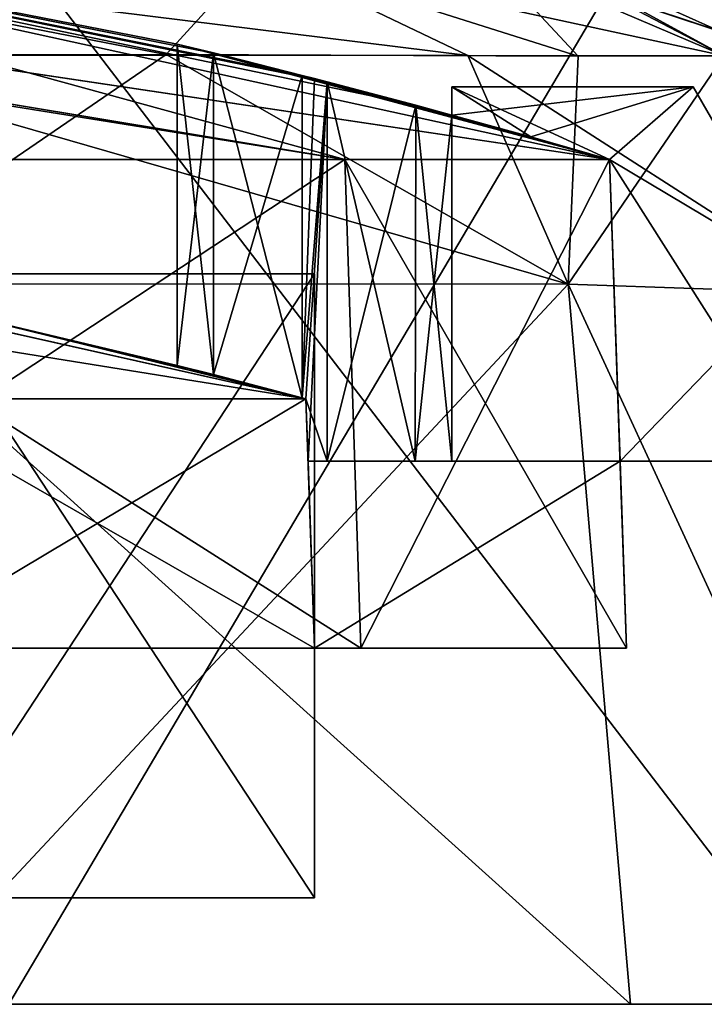
# Model space of a CAD drawing. Units: millimetres. Extents: x -56 to 110, y -115 to 0.
# Drawn here: x 101 to 106, y -107 to -99 of the extents above; entities that cross this region are included whole.
import ezdxf

# ---------------------------------------------------------------- set-up
doc = ezdxf.new("R2010")
doc.units = ezdxf.units.MM
doc.header["$LTSCALE"] = 39.113897
for name, color, linetype in [('1227', 7, 'CONTINUOUS'), ('1228', 7, 'CONTINUOUS'), ('1229', 7, 'CONTINUOUS'), ('1230', 7, 'CONTINUOUS'), ('1231', 7, 'CONTINUOUS'), ('1232', 7, 'CONTINUOUS'), ('1233', 7, 'CONTINUOUS'), ('1234', 7, 'CONTINUOUS'), ('1235', 7, 'CONTINUOUS'), ('1236', 7, 'CONTINUOUS'), ('1284', 7, 'CONTINUOUS'), ('1285', 7, 'CONTINUOUS'), ('1286', 7, 'CONTINUOUS'), ('1287', 7, 'CONTINUOUS'), ('1288', 7, 'CONTINUOUS'), ('1289', 7, 'CONTINUOUS'), ('1290', 7, 'CONTINUOUS'), ('1291', 7, 'CONTINUOUS'), ('1292', 7, 'CONTINUOUS'), ('1293', 7, 'CONTINUOUS'), ('1294', 7, 'CONTINUOUS'), ('1295', 7, 'CONTINUOUS'), ('1296', 7, 'CONTINUOUS'), ('1301', 7, 'CONTINUOUS'), ('1302', 7, 'CONTINUOUS'), ('1303', 7, 'CONTINUOUS'), ('1421', 7, 'CONTINUOUS'), ('1422', 7, 'CONTINUOUS'), ('550', 7, 'CONTINUOUS'), ('551', 7, 'CONTINUOUS'), ('565', 7, 'CONTINUOUS'), ('566', 7, 'CONTINUOUS'), ('567', 7, 'CONTINUOUS'), ('569', 7, 'CONTINUOUS'), ('576', 7, 'CONTINUOUS'), ('577', 7, 'CONTINUOUS'), ('588', 7, 'CONTINUOUS'), ('592', 7, 'CONTINUOUS'), ('600', 7, 'CONTINUOUS'), ('601', 7, 'CONTINUOUS'), ('602', 7, 'CONTINUOUS')]:
    doc.layers.add(name, color=color, linetype=linetype)

msp = doc.modelspace()

# ---------------------------------------------------------------- linework, layer by layer
at = {"layer": '1227', "color": 7, "linetype": 'CONTINUOUS', "true_color": 0xf08feb}
for points in [[(84.0702, -97.4012, 25.0206), (83.4188, -97.407, 28.157), (103.2423, -100.583, 35.1628), (84.0702, -97.4012, 25.0206)], [(103.2423, -100.583, 35.1628), (83.4188, -97.407, 28.157), (97.2023, -100.583, 44.2023), (103.2423, -100.583, 35.1628)], [(84.0856, -97.4012, 24.7605), (84.0702, -97.4012, 25.0206), (105.3632, -100.583, 24.5), (84.0856, -97.4012, 24.7605)], [(105.3632, -100.583, 24.5), (84.0702, -97.4012, 25.0206), (103.2423, -100.583, 35.1628), (105.3632, -100.583, 24.5)], [(94.8344, -98.2739, 24.5), (84.0856, -97.4012, 24.7605), (105.3632, -100.583, 24.5), (94.8344, -98.2739, 24.5)]]:
    msp.add_3dface(points, dxfattribs=at)
at = {"layer": '1228', "color": 7, "linetype": 'CONTINUOUS', "true_color": 0xf08feb}
for points in [[(103.2423, -100.583, 35.1628), (97.2023, -100.583, 44.2023), (103.3692, -104.5, 35.2129), (103.2423, -100.583, 35.1628)], [(103.3692, -104.5, 35.2129), (97.2023, -100.583, 44.2023), (97.2986, -104.5, 44.2986), (103.3692, -104.5, 35.2129)], [(105.3632, -100.583, 24.5), (103.2423, -100.583, 35.1628), (105.5, -104.5, 24.5), (105.3632, -100.583, 24.5)], [(105.5, -104.5, 24.5), (103.2423, -100.583, 35.1628), (103.3692, -104.5, 35.2129), (105.5, -104.5, 24.5)]]:
    msp.add_3dface(points, dxfattribs=at)
at = {"layer": '1229', "color": 7, "linetype": 'CONTINUOUS', "true_color": 0xf08feb}
for points in [[(103.3692, -104.5, 35.2129), (97.2986, -104.5, 44.2986), (99.5836, -104.5, 37.25), (103.3692, -104.5, 35.2129)], [(103.3692, -104.5, -35.2129), (99.5836, -104.5, -37.25), (97.2986, -104.5, -44.2986), (103.3692, -104.5, -35.2129)], [(103, -104.5, 24.5), (103.3692, -104.5, 35.2129), (99.5836, -104.5, 37.25), (103, -104.5, 24.5)], [(103, -104.5, -24.5), (99.5836, -104.5, -37.25), (103.3692, -104.5, -35.2129), (103, -104.5, -24.5)], [(105.5, -104.5, 16), (103.3692, -104.5, 35.2129), (103, -104.5, 24.5), (105.5, -104.5, 16)], [(103, -104.5, 16), (105.5, -104.5, 16), (103, -104.5, 24.5), (103, -104.5, 16)], [(103, -104.5, -16), (103, -104.5, -24.5), (103.3692, -104.5, -35.2129), (103, -104.5, -16)], [(105.5, -104.5, -16), (103, -104.5, -16), (105.5, -104.5, -24.5), (105.5, -104.5, -16)], [(105.5, -104.5, -24.5), (103, -104.5, -16), (103.3692, -104.5, -35.2129), (105.5, -104.5, -24.5)], [(105.5, -104.5, 24.5), (103.3692, -104.5, 35.2129), (105.5, -104.5, 16), (105.5, -104.5, 24.5)]]:
    msp.add_3dface(points, dxfattribs=at)
at = {"layer": '1230', "color": 7, "linetype": 'CONTINUOUS', "true_color": 0xf08feb}
for points in [[(102.9302, -102.5002, 24.5), (99.5836, -104.5, 37.25), (99.5232, -102.5002, 37.2151), (102.9302, -102.5002, 24.5)], [(103, -104.5, 24.5), (99.5836, -104.5, 37.25), (102.9302, -102.5002, 24.5), (103, -104.5, 24.5)]]:
    msp.add_3dface(points, dxfattribs=at)
at = {"layer": '1231', "color": 7, "linetype": 'CONTINUOUS', "true_color": 0xf08feb}
for points in [[(94.8344, -98.2739, 24.5), (105.3632, -100.583, 24.5), (101.9, -99.6584, 14), (94.8344, -98.2739, 24.5)], [(94.8344, -98.2739, 24.5), (101.9, -99.6584, 14), (94.8344, -98.2739, -24.5), (94.8344, -98.2739, 24.5)], [(103.1, -99.96, -15), (103.8115, -100.1481, -14.7027), (94.8344, -98.2739, -24.5), (103.1, -99.96, -15)], [(94.8344, -98.2739, -24.5), (103.8115, -100.1481, -14.7027), (105.3632, -100.583, -24.5), (94.8344, -98.2739, -24.5)], [(103, -99.9341, -15), (103.1, -99.96, -15), (94.8344, -98.2739, -24.5), (103, -99.9341, -15)], [(102.9, -99.9083, -15), (103, -99.9341, -15), (94.8344, -98.2739, -24.5), (102.9, -99.9083, -15)], [(102.19, -99.7295, -14.7042), (102.9, -99.9083, -15), (94.8344, -98.2739, -24.5), (102.19, -99.7295, -14.7042)], [(101.9, -99.6584, -14), (102.19, -99.7295, -14.7042), (94.8344, -98.2739, -24.5), (101.9, -99.6584, -14)], [(101.9, -99.6584, 14), (101.9, -99.6584, -14), (94.8344, -98.2739, -24.5), (101.9, -99.6584, 14)], [(101.9, -99.6584, 14), (105.3632, -100.583, 24.5), (102.1889, -99.7292, 14.7031), (101.9, -99.6584, 14)], [(102.1889, -99.7292, 14.7031), (105.3632, -100.583, 24.5), (102.9, -99.9083, 15), (102.1889, -99.7292, 14.7031)], [(102.9, -99.9083, 15), (105.3632, -100.583, 24.5), (103, -99.9341, 15), (102.9, -99.9083, 15)], [(103, -99.9341, 15), (105.3632, -100.583, 24.5), (103.1, -99.96, 15), (103, -99.9341, 15)], [(103.1, -99.96, 15), (105.3632, -100.583, 24.5), (103.8105, -100.1478, 14.7037), (103.1, -99.96, 15)], [(103.8105, -100.1478, 14.7037), (105.3632, -100.583, 24.5), (104.1, -100.2265, 14), (103.8105, -100.1478, 14.7037)], [(103.8115, -100.1481, -14.7027), (104.1, -100.2265, -14), (105.3632, -100.583, -24.5), (103.8115, -100.1481, -14.7027)], [(104.1, -100.2265, 14), (105.3632, -100.583, 24.5), (104.1, -100.2265, 3.9031), (104.1, -100.2265, 14)], [(104.1, -100.2265, 3.9031), (105.3632, -100.583, 24.5), (104.7323, -100.4022, 3.9093), (104.1, -100.2265, 3.9031)], [(104.1, -100.2265, -14), (104.1, -100.2265, -3.9031), (104.7323, -100.4022, -3.9093), (104.1, -100.2265, -14)], [(105.3632, -100.583, -24.5), (104.1, -100.2265, -14), (105.3632, -100.583, -3.9156), (105.3632, -100.583, -24.5)], [(105.3632, -100.583, -3.9156), (104.1, -100.2265, -14), (104.7323, -100.4022, -3.9093), (105.3632, -100.583, -3.9156)], [(104.7323, -100.4022, 3.9093), (105.3632, -100.583, 24.5), (105.3632, -100.583, 3.9156), (104.7323, -100.4022, 3.9093)]]:
    msp.add_3dface(points, dxfattribs=at)
at = {"layer": '1232', "color": 7, "linetype": 'CONTINUOUS', "true_color": 0xf08feb}
for points in [[(105.3632, -100.583, 24.5), (105.5, -104.5, 24.5), (105.5, -104.5, 16), (105.3632, -100.583, 24.5)], [(105.3632, -100.583, 24.5), (105.5, -104.5, 16), (105.4476, -103, 16), (105.3632, -100.583, 24.5)], [(105.3632, -100.583, 3.9156), (105.3632, -100.583, 24.5), (105.4476, -103, 4), (105.3632, -100.583, 3.9156)], [(105.4476, -103, 4), (105.3632, -100.583, 24.5), (105.4476, -103, 16), (105.4476, -103, 4)], [(105.5, -104.5, -24.5), (105.3632, -100.583, -24.5), (105.3632, -100.583, -3.9156), (105.5, -104.5, -24.5)], [(105.5, -104.5, -24.5), (105.3632, -100.583, -3.9156), (105.4476, -103, -16), (105.5, -104.5, -24.5)], [(105.4476, -103, -16), (105.3632, -100.583, -3.9156), (105.4476, -103, -4), (105.4476, -103, -16)], [(105.5, -104.5, -16), (105.5, -104.5, -24.5), (105.4476, -103, -16), (105.5, -104.5, -16)]]:
    msp.add_3dface(points, dxfattribs=at)
at = {"layer": '1233', "color": 7, "linetype": 'CONTINUOUS', "true_color": 0xf08feb}
for points in [[(103, -104.5, 24.5), (102.9302, -102.5002, 24.5), (102.9302, -102.5002, 15), (103, -104.5, 24.5)], [(102.9476, -103, 16), (103, -104.5, 24.5), (102.9302, -102.5002, 15), (102.9476, -103, 16)], [(103, -104.5, -24.5), (103, -104.5, -16), (102.9302, -102.5002, -24.5), (103, -104.5, -24.5)], [(102.9302, -102.5002, -24.5), (103, -104.5, -16), (102.9476, -103, -16), (102.9302, -102.5002, -24.5)], [(102.9302, -102.5002, -15), (102.9302, -102.5002, -24.5), (102.9476, -103, -15), (102.9302, -102.5002, -15)], [(102.9476, -103, -15), (102.9302, -102.5002, -24.5), (102.9476, -103, -16), (102.9476, -103, -15)], [(102.9476, -103, 15), (102.9476, -103, 16), (102.9302, -102.5002, 15), (102.9476, -103, 15)], [(103, -104.5, 16), (103, -104.5, 24.5), (102.9476, -103, 16), (103, -104.5, 16)]]:
    msp.add_3dface(points, dxfattribs=at)
at = {"layer": '1234', "color": 7, "linetype": 'CONTINUOUS', "true_color": 0xf08feb}
for points in [[(84.0702, -97.4012, -25.0206), (103.2423, -100.583, -35.1628), (83.4188, -97.407, -28.157), (84.0702, -97.4012, -25.0206)], [(103.2423, -100.583, -35.1628), (97.2023, -100.583, -44.2023), (83.4188, -97.407, -28.157), (103.2423, -100.583, -35.1628)], [(84.0856, -97.4012, -24.7605), (103.2423, -100.583, -35.1628), (84.0702, -97.4012, -25.0206), (84.0856, -97.4012, -24.7605)], [(84.0908, -97.4012, -24.5), (103.2423, -100.583, -35.1628), (84.0856, -97.4012, -24.7605), (84.0908, -97.4012, -24.5)], [(84.0908, -97.4012, -24.5), (94.8344, -98.2739, -24.5), (103.2423, -100.583, -35.1628), (84.0908, -97.4012, -24.5)], [(94.8344, -98.2739, -24.5), (105.3632, -100.583, -24.5), (103.2423, -100.583, -35.1628), (94.8344, -98.2739, -24.5)]]:
    msp.add_3dface(points, dxfattribs=at)
at = {"layer": '1235', "color": 7, "linetype": 'CONTINUOUS', "true_color": 0xf08feb}
for points in [[(97.2986, -104.5, -44.2986), (97.2023, -100.583, -44.2023), (103.2423, -100.583, -35.1628), (97.2986, -104.5, -44.2986)], [(103.3692, -104.5, -35.2129), (97.2986, -104.5, -44.2986), (103.2423, -100.583, -35.1628), (103.3692, -104.5, -35.2129)], [(105.3632, -100.583, -24.5), (103.3692, -104.5, -35.2129), (103.2423, -100.583, -35.1628), (105.3632, -100.583, -24.5)], [(105.5, -104.5, -24.5), (103.3692, -104.5, -35.2129), (105.3632, -100.583, -24.5), (105.5, -104.5, -24.5)]]:
    msp.add_3dface(points, dxfattribs=at)
at = {"layer": '1236', "color": 7, "linetype": 'CONTINUOUS', "true_color": 0xf08feb}
for points in [[(99.5836, -104.5, -37.25), (103, -104.5, -24.5), (99.5232, -102.5002, -37.2151), (99.5836, -104.5, -37.25)], [(103, -104.5, -24.5), (102.9302, -102.5002, -24.5), (99.5232, -102.5002, -37.2151), (103, -104.5, -24.5)]]:
    msp.add_3dface(points, dxfattribs=at)
at = {"layer": '1284', "color": 7, "linetype": 'CONTINUOUS', "true_color": 0xf08feb}
for points in [[(104.1, -100, -3.8952), (104.1, -100.2265, -3.9031), (104.1, -103, 14), (104.1, -100, -3.8952)], [(104.1, -100, -3.8952), (104.1, -100.2265, 3.9031), (104.1, -100, 3.8952), (104.1, -100, -3.8952)], [(104.1, -100.2265, 3.9031), (104.1, -100, -3.8952), (104.1, -103, 14), (104.1, -100.2265, 3.9031)], [(104.1, -100.2265, -3.9031), (104.1, -100.2265, -14), (104.1, -103, 14), (104.1, -100.2265, -3.9031)], [(104.1, -100.2265, -14), (104.1, -103, -14), (104.1, -103, 14), (104.1, -100.2265, -14)], [(104.1, -100.2265, 14), (104.1, -100.2265, 3.9031), (104.1, -103, 14), (104.1, -100.2265, 14)]]:
    msp.add_3dface(points, dxfattribs=at)
at = {"layer": '1285', "color": 7, "linetype": 'CONTINUOUS', "true_color": 0xf08feb}
for points in [[(102.9, -99.9083, 15), (103, -99.9341, 15), (102.9, -102.4922, 15), (102.9, -99.9083, 15)], [(103.1, -99.96, 15), (102.9, -102.4922, 15), (103, -99.9341, 15), (103.1, -99.96, 15)], [(103.1, -99.96, 15), (102.9302, -102.5002, 15), (102.9, -102.4922, 15), (103.1, -99.96, 15)], [(102.9302, -102.5002, 15), (103.1, -99.96, 15), (103.1, -103, 15), (102.9302, -102.5002, 15)], [(102.9476, -103, 15), (102.9302, -102.5002, 15), (103.1, -103, 15), (102.9476, -103, 15)]]:
    msp.add_3dface(points, dxfattribs=at)
at = {"layer": '1286', "color": 7, "linetype": 'CONTINUOUS', "true_color": 0xf08feb}
for points in [[(101.9, -99.6584, -14), (101.9, -99.6584, 14), (101.9, -102.2337, -14), (101.9, -99.6584, -14)], [(101.9, -99.6584, 14), (101.9, -102.2337, 14), (101.9, -102.2337, -14), (101.9, -99.6584, 14)]]:
    msp.add_3dface(points, dxfattribs=at)
at = {"layer": '1287', "color": 7, "linetype": 'CONTINUOUS', "true_color": 0xf08feb}
for points in [[(103, -99.9341, -15), (102.9, -99.9083, -15), (102.9, -102.4922, -15), (103, -99.9341, -15)], [(103.1, -99.96, -15), (103, -99.9341, -15), (102.9, -102.4922, -15), (103.1, -99.96, -15)], [(103.1, -99.96, -15), (102.9, -102.4922, -15), (102.9302, -102.5002, -15), (103.1, -99.96, -15)], [(103.1, -99.96, -15), (102.9302, -102.5002, -15), (102.9476, -103, -15), (103.1, -99.96, -15)], [(103.1, -99.96, -15), (102.9476, -103, -15), (103.1, -103, -15), (103.1, -99.96, -15)]]:
    msp.add_3dface(points, dxfattribs=at)
at = {"layer": '1288', "color": 7, "linetype": 'CONTINUOUS', "true_color": 0xf08feb}
for points in [[(103, -104.5, -16), (105.4476, -103, -16), (102.9476, -103, -16), (103, -104.5, -16)], [(103, -104.5, -16), (105.5, -104.5, -16), (105.4476, -103, -16), (103, -104.5, -16)]]:
    msp.add_3dface(points, dxfattribs=at)
at = {"layer": '1289', "color": 7, "linetype": 'CONTINUOUS', "true_color": 0xf08feb}
for points in [[(105.4476, -103, 16), (103, -104.5, 16), (102.9476, -103, 16), (105.4476, -103, 16)], [(105.5, -104.5, 16), (103, -104.5, 16), (105.4476, -103, 16), (105.5, -104.5, 16)]]:
    msp.add_3dface(points, dxfattribs=at)
at = {"layer": '1290', "color": 7, "linetype": 'CONTINUOUS', "true_color": 0xf08feb}
for points in [[(105.4476, -103, 16), (102.9476, -103, 16), (102.9476, -103, 15), (105.4476, -103, 16)], [(105.4476, -103, 16), (102.9476, -103, 15), (103.1, -103, 15), (105.4476, -103, 16)], [(102.9476, -103, -16), (105.4476, -103, -16), (103.8071, -103, -14.7071), (102.9476, -103, -16)], [(102.9476, -103, -15), (102.9476, -103, -16), (103.1, -103, -15), (102.9476, -103, -15)], [(103.1, -103, -15), (102.9476, -103, -16), (103.8071, -103, -14.7071), (103.1, -103, -15)], [(105.4476, -103, 16), (103.1, -103, 15), (103.8071, -103, 14.7071), (105.4476, -103, 16)], [(104.1, -103, 14), (105.4476, -103, 16), (103.8071, -103, 14.7071), (104.1, -103, 14)], [(105.4476, -103, -16), (104.1, -103, -14), (103.8071, -103, -14.7071), (105.4476, -103, -16)], [(105.4476, -103, 4), (105.4476, -103, 16), (104.1, -103, 14), (105.4476, -103, 4)], [(105.4476, -103, -4), (105.4476, -103, 4), (104.1, -103, -14), (105.4476, -103, -4)], [(104.1, -103, -14), (105.4476, -103, 4), (104.1, -103, 14), (104.1, -103, -14)], [(105.4476, -103, -16), (105.4476, -103, -4), (104.1, -103, -14), (105.4476, -103, -16)], [(105.4476, -103, 4), (105.4476, -103, -4), (106.9, -103, 4), (105.4476, -103, 4)], [(106.9, -103, 4), (105.4476, -103, -4), (106.9, -103, -4), (106.9, -103, 4)]]:
    msp.add_3dface(points, dxfattribs=at)
at = {"layer": '1291', "color": 7, "linetype": 'CONTINUOUS', "true_color": 0xf08feb}
for points in [[(104.1, -100, -3.8952), (104.1, -100, 3.8952), (106.034, -100, -3.8952), (104.1, -100, -3.8952)], [(106.034, -100, -3.8952), (104.1, -100, 3.8952), (106.034, -100, 3.8952), (106.034, -100, -3.8952)]]:
    msp.add_3dface(points, dxfattribs=at)
at = {"layer": '1292', "color": 7, "linetype": 'CONTINUOUS', "true_color": 0xf08feb}
for points in [[(106.034, -100, -3.8952), (106.034, -100, 3.8952), (106.9, -101.5, -3.9476), (106.034, -100, -3.8952)], [(106.9, -101.5, -3.9476), (106.034, -100, 3.8952), (106.9, -101.5, 3.9476), (106.9, -101.5, -3.9476)]]:
    msp.add_3dface(points, dxfattribs=at)
at = {"layer": '1293', "color": 7, "linetype": 'CONTINUOUS', "true_color": 0xf08feb}
for points in [[(102.19, -99.7295, -14.7042), (101.9, -99.6584, -14), (102.1898, -102.3071, -14.704), (102.19, -99.7295, -14.7042)], [(101.9, -99.6584, -14), (101.9, -102.2337, -14), (102.1898, -102.3071, -14.704), (101.9, -99.6584, -14)], [(102.19, -99.7295, -14.7042), (102.1898, -102.3071, -14.704), (102.9, -102.4922, -15), (102.19, -99.7295, -14.7042)], [(102.9, -99.9083, -15), (102.19, -99.7295, -14.7042), (102.9, -102.4922, -15), (102.9, -99.9083, -15)]]:
    msp.add_3dface(points, dxfattribs=at)
at = {"layer": '1294', "color": 7, "linetype": 'CONTINUOUS', "true_color": 0xf08feb}
for points in [[(103.8115, -100.1481, -14.7027), (103.1, -99.96, -15), (103.8071, -103, -14.7071), (103.8115, -100.1481, -14.7027)], [(103.1, -99.96, -15), (103.1, -103, -15), (103.8071, -103, -14.7071), (103.1, -99.96, -15)], [(104.1, -103, -14), (103.8115, -100.1481, -14.7027), (103.8071, -103, -14.7071), (104.1, -103, -14)], [(104.1, -100.2265, -14), (103.8115, -100.1481, -14.7027), (104.1, -103, -14), (104.1, -100.2265, -14)]]:
    msp.add_3dface(points, dxfattribs=at)
at = {"layer": '1295', "color": 7, "linetype": 'CONTINUOUS', "true_color": 0xf08feb}
for points in [[(101.9, -99.6584, 14), (102.1889, -99.7292, 14.7031), (101.9, -102.2337, 14), (101.9, -99.6584, 14)], [(102.1889, -99.7292, 14.7031), (102.1887, -102.3069, 14.7029), (101.9, -102.2337, 14), (102.1889, -99.7292, 14.7031)], [(102.1889, -99.7292, 14.7031), (102.9, -99.9083, 15), (102.1887, -102.3069, 14.7029), (102.1889, -99.7292, 14.7031)], [(102.9, -99.9083, 15), (102.9, -102.4922, 15), (102.1887, -102.3069, 14.7029), (102.9, -99.9083, 15)]]:
    msp.add_3dface(points, dxfattribs=at)
at = {"layer": '1296', "color": 7, "linetype": 'CONTINUOUS', "true_color": 0xf08feb}
for points in [[(103.1, -99.96, 15), (103.8105, -100.1478, 14.7037), (103.1, -103, 15), (103.1, -99.96, 15)], [(103.1, -103, 15), (103.8105, -100.1478, 14.7037), (103.8071, -103, 14.7071), (103.1, -103, 15)], [(103.8105, -100.1478, 14.7037), (104.1, -100.2265, 14), (103.8071, -103, 14.7071), (103.8105, -100.1478, 14.7037)], [(104.1, -100.2265, 14), (104.1, -103, 14), (103.8071, -103, 14.7071), (104.1, -100.2265, 14)]]:
    msp.add_3dface(points, dxfattribs=at)
at = {"layer": '1301', "color": 7, "linetype": 'CONTINUOUS', "true_color": 0xf08feb}
msp.add_3dface([(102.9302, -102.5002, 24.5), (99.5232, -102.5002, 37.2151), (99.9781, -101.7763, 24.5), (102.9302, -102.5002, 24.5)], dxfattribs=at)
at = {"layer": '1302', "color": 7, "linetype": 'CONTINUOUS', "true_color": 0xf08feb}
for points in [[(102.9302, -102.5002, 24.5), (99.9781, -101.7763, 24.5), (102.9302, -102.5002, 15), (102.9302, -102.5002, 24.5)], [(102.9302, -102.5002, 15), (99.9781, -101.7763, 24.5), (102.9, -102.4922, 15), (102.9302, -102.5002, 15)], [(102.9, -102.4922, 15), (99.9781, -101.7763, 24.5), (102.1887, -102.3069, 14.7029), (102.9, -102.4922, 15)], [(102.1887, -102.3069, 14.7029), (99.9781, -101.7763, 24.5), (101.9, -102.2337, 14), (102.1887, -102.3069, 14.7029)], [(101.9, -102.2337, 14), (99.9781, -101.7763, 24.5), (101.9, -102.2337, -14), (101.9, -102.2337, 14)], [(101.9, -102.2337, -14), (99.9781, -101.7763, 24.5), (99.9781, -101.7763, -24.5), (101.9, -102.2337, -14)], [(102.9302, -102.5002, -24.5), (101.9, -102.2337, -14), (99.9781, -101.7763, -24.5), (102.9302, -102.5002, -24.5)], [(101.9, -102.2337, -14), (102.9302, -102.5002, -24.5), (102.1898, -102.3071, -14.704), (101.9, -102.2337, -14)], [(102.1898, -102.3071, -14.704), (102.9302, -102.5002, -24.5), (102.9, -102.4922, -15), (102.1898, -102.3071, -14.704)], [(102.9, -102.4922, -15), (102.9302, -102.5002, -24.5), (102.9302, -102.5002, -15), (102.9, -102.4922, -15)]]:
    msp.add_3dface(points, dxfattribs=at)
at = {"layer": '1303', "color": 7, "linetype": 'CONTINUOUS', "true_color": 0xf08feb}
for points in [[(99.5232, -102.5002, -37.2151), (102.9302, -102.5002, -24.5), (88.1842, -100.1314, -28.9244), (99.5232, -102.5002, -37.2151)], [(88.1842, -100.1314, -28.9244), (102.9302, -102.5002, -24.5), (97, -101.1735, -25.5), (88.1842, -100.1314, -28.9244)], [(102.9302, -102.5002, -24.5), (99.9781, -101.7763, -24.5), (97, -101.1699, -25.0001), (102.9302, -102.5002, -24.5)], [(97, -101.1735, -25.5), (102.9302, -102.5002, -24.5), (97, -101.1699, -25.0001), (97, -101.1735, -25.5)]]:
    msp.add_3dface(points, dxfattribs=at)
at = {"layer": '1421', "color": 7, "linetype": 'CONTINUOUS', "true_color": 0xf08feb}
for points in [[(104.1, -100.2265, 3.9031), (104.7323, -100.4022, 3.9093), (106.034, -100, 3.8952), (104.1, -100.2265, 3.9031)], [(104.1, -100, 3.8952), (104.1, -100.2265, 3.9031), (106.034, -100, 3.8952), (104.1, -100, 3.8952)], [(104.7323, -100.4022, 3.9093), (105.3632, -100.583, 3.9156), (106.034, -100, 3.8952), (104.7323, -100.4022, 3.9093)], [(106.034, -100, 3.8952), (105.3632, -100.583, 3.9156), (106.9, -101.5, 3.9476), (106.034, -100, 3.8952)], [(105.3632, -100.583, 3.9156), (105.4476, -103, 4), (106.9, -101.5, 3.9476), (105.3632, -100.583, 3.9156)], [(105.4476, -103, 4), (106.9, -103, 4), (106.9, -101.5, 3.9476), (105.4476, -103, 4)]]:
    msp.add_3dface(points, dxfattribs=at)
at = {"layer": '1422', "color": 7, "linetype": 'CONTINUOUS', "true_color": 0xf08feb}
for points in [[(104.7323, -100.4022, -3.9093), (104.1, -100.2265, -3.9031), (104.1, -100, -3.8952), (104.7323, -100.4022, -3.9093)], [(105.3632, -100.583, -3.9156), (104.7323, -100.4022, -3.9093), (104.1, -100, -3.8952), (105.3632, -100.583, -3.9156)], [(105.3632, -100.583, -3.9156), (104.1, -100, -3.8952), (106.034, -100, -3.8952), (105.3632, -100.583, -3.9156)], [(105.3632, -100.583, -3.9156), (106.034, -100, -3.8952), (106.9, -101.5, -3.9476), (105.3632, -100.583, -3.9156)], [(105.4476, -103, -4), (105.3632, -100.583, -3.9156), (106.9, -103, -4), (105.4476, -103, -4)], [(106.9, -103, -4), (105.3632, -100.583, -3.9156), (106.9, -101.5, -3.9476), (106.9, -103, -4)]]:
    msp.add_3dface(points, dxfattribs=at)
at = {"layer": '550', "linetype": 'CONTINUOUS'}
for points in [[(103, -106.5, 25.5), (99.7159, -106.5, 37.7517), (103, -106.5, -25.5), (103, -106.5, 25.5)], [(103, -106.5, -25.5), (99.7159, -106.5, 37.7517), (99.7159, -106.5, -37.7517), (103, -106.5, -25.5)]]:
    msp.add_3dface(points, dxfattribs=at)
at = {"layer": '551', "linetype": 'CONTINUOUS'}
for points in [[(103, -101.5, -25.5), (99.7159, -101.5, -37.7517), (103, -101.5, 25.5), (103, -101.5, -25.5)], [(103, -101.5, 25.5), (99.7159, -101.5, -37.7517), (99.7159, -101.5, 37.7517), (103, -101.5, 25.5)]]:
    msp.add_3dface(points, dxfattribs=at)
at = {"layer": '565', "linetype": 'CONTINUOUS'}
for points in [[(99.7159, -106.5, 37.7517), (103, -106.5, 25.5), (99.7159, -101.5, 37.7517), (99.7159, -106.5, 37.7517)], [(103, -106.5, 25.5), (103, -101.5, 25.5), (99.7159, -101.5, 37.7517), (103, -106.5, 25.5)]]:
    msp.add_3dface(points, dxfattribs=at)
at = {"layer": '566', "linetype": 'CONTINUOUS'}
for points in [[(103, -106.5, 25.5), (103, -106.5, -25.5), (103, -101.5, 25.5), (103, -106.5, 25.5)], [(103, -106.5, -25.5), (103, -101.5, -25.5), (103, -101.5, 25.5), (103, -106.5, -25.5)]]:
    msp.add_3dface(points, dxfattribs=at)
at = {"layer": '567', "linetype": 'CONTINUOUS'}
for points in [[(103, -106.5, -25.5), (99.7159, -106.5, -37.7517), (103, -101.5, -25.5), (103, -106.5, -25.5)], [(99.7159, -106.5, -37.7517), (99.7159, -101.5, -37.7517), (103, -101.5, -25.5), (99.7159, -106.5, -37.7517)]]:
    msp.add_3dface(points, dxfattribs=at)
at = {"layer": '569', "linetype": 'CONTINUOUS'}
for points in [[(99.6398, -107.3533, 52.5308), (105.5308, -107.3533, 46.6398), (100.5507, -107.3533, 54.0986), (99.6398, -107.3533, 52.5308)], [(105.5308, -107.3533, -46.6398), (99.6398, -107.3533, -52.5308), (100.5507, -107.3533, -54.0986), (105.5308, -107.3533, -46.6398)], [(100.5507, -107.3533, 54.0986), (105.5308, -107.3533, 46.6398), (107.0986, -107.3533, 47.5508), (100.5507, -107.3533, 54.0986)], [(107.0986, -107.3533, -47.5508), (105.5308, -107.3533, -46.6398), (100.5507, -107.3533, -54.0986), (107.0986, -107.3533, -47.5508)], [(105.5308, -107.3533, 46.6398), (107.6931, -107.3533, 38.5548), (107.0986, -107.3533, 47.5508), (105.5308, -107.3533, 46.6398)], [(107.6931, -107.3533, -38.5548), (105.5308, -107.3533, -46.6398), (107.0986, -107.3533, -47.5508), (107.6931, -107.3533, -38.5548)]]:
    msp.add_3dface(points, dxfattribs=at)
at = {"layer": '576', "linetype": 'CONTINUOUS'}
for points in [[(100.5507, -107.3533, 54.0986), (107.0986, -107.3533, 47.5508), (99.6978, -97.6922, 53.2578), (100.5507, -107.3533, 54.0986)], [(99.6978, -97.6922, 53.2578), (107.0986, -107.3533, 47.5508), (106.2586, -97.6943, 46.6969), (99.6978, -97.6922, 53.2578)]]:
    msp.add_3dface(points, dxfattribs=at)
at = {"layer": '577', "linetype": 'CONTINUOUS'}
for points in [[(106.2586, -97.6943, -46.6969), (100.5507, -107.3533, -54.0986), (99.6978, -97.6922, -53.2578), (106.2586, -97.6943, -46.6969)], [(107.0986, -107.3533, -47.5508), (100.5507, -107.3533, -54.0986), (106.2586, -97.6943, -46.6969), (107.0986, -107.3533, -47.5508)]]:
    msp.add_3dface(points, dxfattribs=at)
at = {"layer": '588', "linetype": 'CONTINUOUS'}
for points in [[(99.6398, -107.3533, -52.5308), (105.5308, -107.3533, -46.6398), (99.1249, -101.5788, -52.0317), (99.6398, -107.3533, -52.5308)], [(99.1249, -101.5788, -52.0317), (105.5308, -107.3533, -46.6398), (105.0325, -101.5823, -46.1244), (99.1249, -101.5788, -52.0317)], [(105.5308, -107.3533, -46.6398), (107.6931, -107.3533, -38.5548), (105.0325, -101.5823, -46.1244), (105.5308, -107.3533, -46.6398)], [(107.6931, -107.3533, -38.5548), (107.1947, -101.6563, -38.0556), (105.0325, -101.5823, -46.1244), (107.6931, -107.3533, -38.5548)]]:
    msp.add_3dface(points, dxfattribs=at)
at = {"layer": '592', "linetype": 'CONTINUOUS'}
for points in [[(105.0325, -101.5823, 46.1244), (99.6398, -107.3533, 52.5308), (99.1249, -101.5788, 52.0317), (105.0325, -101.5823, 46.1244)], [(105.5308, -107.3533, 46.6398), (99.6398, -107.3533, 52.5308), (105.0325, -101.5823, 46.1244), (105.5308, -107.3533, 46.6398)], [(107.6931, -107.3533, 38.5548), (105.5308, -107.3533, 46.6398), (105.0325, -101.5823, 46.1244), (107.6931, -107.3533, 38.5548)], [(107.1947, -101.6563, 38.0556), (107.6931, -107.3533, 38.5548), (105.0325, -101.5823, 46.1244), (107.1947, -101.6563, 38.0556)]]:
    msp.add_3dface(points, dxfattribs=at)
at = {"layer": '600', "linetype": 'CONTINUOUS'}
for points in [[(102.5396, -98.9399, -44.6851), (97.6885, -98.9364, -49.5382), (104.2289, -99.7498, -45.6627), (102.5396, -98.9399, -44.6851)], [(104.2289, -99.7498, -45.6627), (97.6885, -98.9364, -49.5382), (98.664, -99.7469, -51.2284), (104.2289, -99.7498, -45.6627)], [(104.3378, -98.9209, -38.0866), (102.5396, -98.9399, -44.6851), (106.2809, -99.7511, -38.0765), (104.3378, -98.9209, -38.0866)], [(106.2809, -99.7511, -38.0765), (102.5396, -98.9399, -44.6851), (104.2289, -99.7498, -45.6627), (106.2809, -99.7511, -38.0765)], [(99.1249, -101.5788, -52.0317), (105.0325, -101.5823, -46.1244), (98.664, -99.7469, -51.2284), (99.1249, -101.5788, -52.0317)], [(105.0325, -101.5823, -46.1244), (104.2289, -99.7498, -45.6627), (98.664, -99.7469, -51.2284), (105.0325, -101.5823, -46.1244)], [(105.0325, -101.5823, -46.1244), (107.1947, -101.6563, -38.0556), (104.2289, -99.7498, -45.6627), (105.0325, -101.5823, -46.1244)], [(107.1947, -101.6563, -38.0556), (106.2809, -99.7511, -38.0765), (104.2289, -99.7498, -45.6627), (107.1947, -101.6563, -38.0556)]]:
    msp.add_3dface(points, dxfattribs=at)
at = {"layer": '601', "linetype": 'CONTINUOUS'}
for points in [[(104.3378, -98.9209, 38.0866), (104.4305, -98.7373, -0.0037), (106.264, -99.5625, -4.2), (104.3378, -98.9209, 38.0866)], [(104.4118, -98.7748, -17.4021), (104.3378, -98.9209, -38.0866), (106.2809, -99.7511, -38.0765), (104.4118, -98.7748, -17.4021)], [(104.4305, -98.7373, -0.0037), (104.4118, -98.7748, -17.4021), (106.2809, -99.7511, -38.0765), (104.4305, -98.7373, -0.0037)], [(106.264, -99.5625, -4.2), (104.4305, -98.7373, -0.0037), (106.2809, -99.7511, -38.0765), (106.264, -99.5625, -4.2)], [(106.281, -99.7511, 38.0765), (104.3378, -98.9209, 38.0866), (106.264, -99.5625, 4.2), (106.281, -99.7511, 38.0765)], [(106.264, -99.5625, -4.2), (106.264, -99.5603, -0.0001), (104.3378, -98.9209, 38.0866), (106.264, -99.5625, -4.2)], [(106.264, -99.5625, 4.2), (104.3378, -98.9209, 38.0866), (106.264, -99.5603, -0.0001), (106.264, -99.5625, 4.2)]]:
    msp.add_3dface(points, dxfattribs=at)
at = {"layer": '602', "linetype": 'CONTINUOUS'}
for points in [[(96.883, -99.7515, 52.1111), (97.6885, -98.9364, 49.5382), (101.8104, -99.7425, 48.8094), (96.883, -99.7515, 52.1111)], [(97.6885, -98.9364, 49.5382), (102.5396, -98.9399, 44.6851), (101.8104, -99.7425, 48.8094), (97.6885, -98.9364, 49.5382)], [(101.8104, -99.7425, 48.8094), (102.5396, -98.9399, 44.6851), (105.1111, -99.7556, 43.8816), (101.8104, -99.7425, 48.8094)], [(102.5396, -98.9399, 44.6851), (104.3378, -98.9209, 38.0866), (105.1111, -99.7556, 43.8816), (102.5396, -98.9399, 44.6851)], [(105.1111, -99.7556, 43.8816), (104.3378, -98.9209, 38.0866), (106.281, -99.7511, 38.0765), (105.1111, -99.7556, 43.8816)], [(99.1249, -101.5788, 52.0317), (96.883, -99.7515, 52.1111), (101.8104, -99.7425, 48.8094), (99.1249, -101.5788, 52.0317)], [(105.0325, -101.5823, 46.1244), (99.1249, -101.5788, 52.0317), (101.8104, -99.7425, 48.8094), (105.0325, -101.5823, 46.1244)], [(105.0325, -101.5823, 46.1244), (101.8104, -99.7425, 48.8094), (105.1111, -99.7556, 43.8816), (105.0325, -101.5823, 46.1244)], [(107.1947, -101.6563, 38.0556), (105.0325, -101.5823, 46.1244), (106.281, -99.7511, 38.0765), (107.1947, -101.6563, 38.0556)], [(105.0325, -101.5823, 46.1244), (105.1111, -99.7556, 43.8816), (106.281, -99.7511, 38.0765), (105.0325, -101.5823, 46.1244)]]:
    msp.add_3dface(points, dxfattribs=at)

doc.saveas('drawing.dxf')
